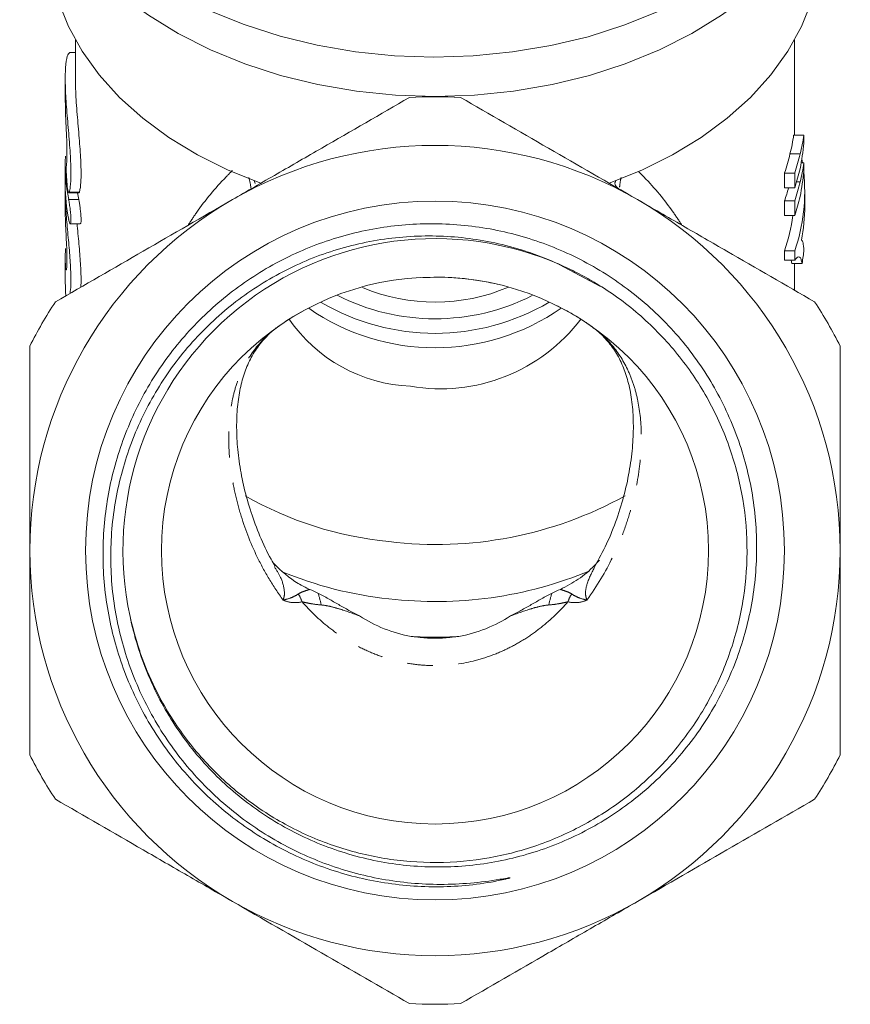
# Model space of a CAD drawing. Units: millimetres. Extents: x -31 to 623, y 16 to 349.
# Drawn here: x -26 to 15, y 186 to 234 of the extents above; entities that cross this region are included whole.
import ezdxf

# ---------------------------------------------------------------- set-up
doc = ezdxf.new("R2010")
doc.units = ezdxf.units.MM
doc.linetypes.add('PHANTOM', pattern=[12.7, 6.35, -1.27, 1.27, -1.27, 1.27, -1.27])

msp = doc.modelspace()

# ---------------------------------------------------------------- linework, layer by layer
at = {"color": 7, "linetype": 'Continuous', "lineweight": 15}
for p, q in [((-23.747, 233.326), (-23.747, 231.414)), ((11.753, 228.617), (11.753, 233.326)), ((-23.747, 232.707), (-24.02, 232.707)), ((-24.247, 231.383), (-24.247, 230.401)), ((12.205, 228.617), (11.705, 228.617)), ((12.205, 228.235), (12.205, 228.617)), ((12.024, 227.696), (11.524, 227.696)), ((-24.247, 227.17), (-24.247, 226.18)), ((12.205, 227.25), (12.076, 227.25)), ((12.109, 227.452), (12.143, 227.25)), ((12.205, 226.86), (12.205, 227.25)), ((11.256, 226.031), (11.256, 226.756)), ((11.756, 226.756), (11.256, 226.756)), ((11.756, 226.756), (11.756, 226.031)), ((11.756, 226.031), (11.256, 226.031)), ((12.024, 226.318), (11.849, 226.318)), ((-24.246, 226.003), (-24.247, 225.757)), ((-24.247, 225.826), (-24.247, 225.786)), ((-24.247, 225.786), (-24.247, 224.836)), ((-24.051, 225.805), (-24.067, 225.794)), ((-24.067, 225.785), (-23.567, 225.785)), ((-23.579, 225.443), (-23.639, 225.785)), ((12.253, 225.135), (12.253, 225.86)), ((11.256, 224.653), (11.256, 225.378)), ((11.756, 225.378), (11.256, 225.378)), ((11.756, 225.378), (11.756, 224.653)), ((-24.247, 224.767), (-24.247, 224.836)), ((11.756, 224.653), (11.256, 224.653)), ((-24.003, 224.248), (-23.504, 224.248)), ((11.256, 222.446), (11.256, 222.912)), ((11.756, 222.912), (11.256, 222.912)), ((11.756, 222.912), (11.756, 222.446)), ((-24.247, 222.512), (-24.247, 221.522)), ((0.135, 222.239), (2.168, 221.154)), ((11.756, 222.446), (11.256, 222.446)), ((11.62, 222.296), (11.583, 222.446)), ((12.12, 222.296), (11.62, 222.296)), ((11.753, 220.966), (11.753, 222.296)), ((-24.247, 221.453), (-24.247, 221.522))]:
    msp.add_line(p, q, dxfattribs=at)
at = {"color": 8, "linetype": 'PHANTOM', "lineweight": 0}
for p, q in [((-24.247, 225.757), (-24.237, 225.757)), ((-24.051, 225.805), (-23.551, 225.805)), ((-24.079, 225.443), (-23.579, 225.443))]:
    msp.add_line(p, q, dxfattribs=at)
at = {"color": 7, "linetype": 'Continuous', "lineweight": 15, "flags": 128}
for points in [[(-5.997, 230.535), (-7.946, 230.601), (-9.877, 230.797), (-11.773, 231.122), (-13.616, 231.573), (-15.391, 232.146), (-17.08, 232.836), (-18.67, 233.636), (-20.144, 234.54), (-21.49, 235.538), (-22.696, 236.622), (-23.751, 237.783), (-24.645, 239.009), (-25.37, 240.29), (-25.919, 241.613), (-26.289, 242.968), (-26.474, 244.341), (-26.496, 244.876)], [(14.501, 244.876), (14.479, 244.341), (14.294, 242.968), (13.925, 241.613), (13.375, 240.29), (12.65, 239.009), (11.756, 237.783), (10.701, 236.622), (9.496, 235.538), (8.149, 234.54), (6.675, 233.636), (5.086, 232.836), (3.396, 232.146), (1.622, 231.573), (-0.222, 231.122), (-2.118, 230.797), (-4.049, 230.601), (-5.997, 230.535)], [(-14.592, 226.252), (-16.207, 226.899), (-17.727, 227.654), (-19.135, 228.51), (-20.42, 229.458), (-21.567, 230.491), (-22.568, 231.597), (-23.412, 232.767), (-24.092, 233.989), (-24.6, 235.252), (-24.933, 236.544), (-25.086, 237.852), (-25.097, 238.313)], [(13.103, 238.313), (13.092, 237.852), (12.938, 236.544), (12.605, 235.252), (12.097, 233.989), (11.418, 232.767), (10.574, 231.597), (9.573, 230.491), (8.425, 229.458), (7.141, 228.51), (5.732, 227.654), (4.213, 226.899), (2.597, 226.252)], [(5.026, 234.721), (3.331, 234.046), (1.555, 233.486), (-0.287, 233.046), (-2.18, 232.73), (-4.106, 232.541), (-6.048, 232.48), (-7.991, 232.547), (-9.915, 232.743), (-11.806, 233.066), (-13.645, 233.512), (-15.417, 234.079), (-17.107, 234.76)]]:
    msp.add_lwpolyline(points, dxfattribs=at)
at = {"color": 8, "linetype": 'PHANTOM', "lineweight": 0, "flags": 128}
for points in [[(-14.93, 226.375), (-14.903, 226.34), (-14.866, 226.244)], [(2.935, 226.375), (2.909, 226.34), (2.871, 226.243)]]:
    msp.add_lwpolyline(points, dxfattribs=at)
at = {"color": 7, "linetype": 'Continuous', "lineweight": 15}
for radius in [17.248, 13.5]:
    msp.add_circle((-5.997, 208.12), radius, dxfattribs=at)
for centre, radius, start, end in [((-5.997, 208.12), 22.4, 86.7655, 93.2345), ((-5.997, 208.12), 20, 60, 120), ((-15.317, 227.17), 8.93, 177.3332, 191.1515), ((2.36, 229.8), 9.403, 341.1153, 347.0702), ((2.86, 229.8), 9.403, 341.1153, 347.0702), ((2.86, 229.074), 9.403, 341.1153, 347.0702), ((3.228, 225.861), 9.023, 340.9258, 6.0697), ((-15.302, 226.182), 8.945, 180.0174, 191.1451), ((2.305, 228.439), 9.46, 341.1254, 345.2559), ((2.86, 228.422), 9.403, 341.1153, 347.0702), ((2.86, 227.696), 9.403, 341.1153, 347.0702), ((-5.997, 208.12), 20, 120, 180), ((-5.997, 208.12), 20, 0, 60), ((3.315, 225.137), 8.938, 349.0307, 359.9864), ((2.522, 225.91), 9.234, 341.0579, 352.1765), ((-5.997, 208.12), 15.4, 66.0251, 192.2159), ((-15.365, 222.512), 8.883, 176.6866, 180.4458), ((3.255, 223.84), 8.999, 350.1206, 354.4177), ((-5.997, 230.176), 10.617, 242.9725, 296.9005), ((-5.998, 229.626), 9.245, 247.285, 293.0831), ((-5.997, 208.12), 22.4, 146.7655, 153.2345), ((-5.997, 229.936), 11.095, 239.5471, 300.4814), ((-5.997, 208.12), 22.4, 26.7655, 33.2345), ((-5.998, 229.03), 10.903, 235.1527, 304.8731), ((-6.888, 223.889), 7.664, 214.4406, 267.6324), ((-5.724, 224.807), 8.703, 260.2015, 322.8435), ((-6.497, 226.472), 17.997, 240.446, 264.3315), ((-5.92, 227.642), 19.224, 262.964, 298.9622), ((-5.997, 208.12), 20, 180, 240), ((-5.997, 208.12), 20, 300, 0), ((-6.295, 224.504), 18.873, 247.33, 263.9788), ((-5.98, 225.525), 19.923, 263.3851, 292.4856), ((-5.997, 225.396), 21.554, 267.411, 272.589), ((-5.997, 208.12), 22.4, 206.7655, 213.2345), ((-5.997, 208.12), 22.4, 326.7655, 333.2345), ((-5.997, 208.12), 20, 240, 300), ((-5.997, 208.12), 22.4, 266.7655, 273.2345)]:
    msp.add_arc(centre, radius, start, end, dxfattribs=at)
at = {"color": 8, "linetype": 'PHANTOM', "lineweight": 0}
for centre, radius, start, end in [((-13.812, 205.219), 1.303, 16.3837, 35.3413), ((-15.686, 204.65), 4.145, 10.8863, 19.2262), ((3.692, 204.65), 4.145, 160.7738, 169.1137), ((1.817, 205.219), 1.303, 144.6587, 163.6163)]:
    msp.add_arc(centre, radius, start, end, dxfattribs=at)
at = {"color": 7, "linetype": 'Continuous', "lineweight": 15}
for centre, ratio in [((-5.997, 229.391), 0.596966), ((-5.497, 229.391), 0.596966), ((-5.497, 229.297), 0.819451), ((-5.497, 228.034), 0.604308), ((-5.497, 227.926), 0.821654)]:
    msp.add_ellipse(centre, major_axis=(17.75, 0), ratio=ratio, start_param=6.122512, end_param=6.210082, dxfattribs=at)
for points, knots in [([(-24.02, 232.703), (-24.064, 232.667), (-24.154, 232.596), (-24.244, 232.002), (-24.255, 231.122), (-24.192, 230.031), (-24.089, 228.85), (-23.994, 227.697), (-23.955, 226.719), (-23.985, 226.079), (-24.032, 225.884), (-24.051, 225.805)], [0, 0, 0, 0, 0.11417, 0.2313, 0.346426, 0.460246, 0.575145, 0.691676, 0.807858, 0.92239, 1, 1, 1, 1]), ([(-23.551, 225.805), (-23.537, 225.859), (-23.508, 225.969), (-23.479, 226.248), (-23.465, 226.606), (-23.469, 227.035), (-23.49, 227.525), (-23.525, 228.057), (-23.571, 228.626), (-23.621, 229.209), (-23.67, 229.8), (-23.712, 230.374), (-23.739, 230.912), (-23.75, 231.261), (-23.747, 231.41), (-23.747, 231.414)], [0, 0, 0, 0, 0.081749, 0.165844, 0.247601, 0.331767, 0.412908, 0.496374, 0.578054, 0.662039, 0.744806, 0.829979, 0.912532, 0.997554, 1, 1, 1, 1]), ([(-24.189, 227.166), (-24.18, 227.244), (-24.162, 227.399), (-24.159, 227.897), (-24.18, 228.525), (-24.213, 229.231), (-24.243, 229.895), (-24.244, 230.248), (-24.245, 230.401)], [0, 0, 0, 0, 0.173035, 0.346092, 0.518725, 0.691721, 0.865415, 1, 1, 1, 1]), ([(-15.997, 225.44), (-15.263, 225.864), (-14.524, 226.291), (-13.051, 227.141), (-12.318, 227.564), (-10.133, 228.826), (-8.691, 229.658), (-7.261, 230.484)], [0, 0, 0, 0, 0.25, 0.25, 0.5, 0.5, 1, 1, 1, 1]), ([(-4.733, 230.484), (-3.297, 229.654), (-1.852, 228.82), (1.059, 227.14), (2.525, 226.294), (4.003, 225.44)], [0, 0, 0, 0, 0.5, 0.5, 1, 1, 1, 1]), ([(-24.074, 225.789), (-24.092, 225.806), (-24.113, 225.88), (-24.151, 226.115), (-24.166, 226.271), (-24.188, 226.599), (-24.195, 226.765), (-24.199, 227.03), (-24.196, 227.127), (-24.189, 227.166)], [0, 0, 0, 0, 0.25, 0.25, 0.5, 0.5, 0.75, 0.75, 1, 1, 1, 1]), ([(3.073, 225.987), (3.043, 226.004), (2.965, 226.049), (2.877, 226.209), (2.875, 226.288), (2.875, 226.28), (2.875, 226.28)], [0, 0, 0, 0, 0.317865, 0.82451, 0.986634, 1, 1, 1, 1]), ([(-24.247, 225.757), (-24.239, 225.493), (-24.224, 224.966), (-24.137, 223.961), (-24.041, 222.927), (-23.972, 221.969), (-23.958, 221.208), (-23.994, 220.938), (-24.01, 220.814)], [0, 0, 0, 0, 0.170368, 0.340675, 0.512571, 0.685511, 0.856595, 1, 1, 1, 1]), ([(-23.567, 225.795), (-23.564, 225.792), (-23.558, 225.786), (-23.554, 225.799), (-23.551, 225.805)], [0, 0, 0, 0, 0.5088559, 1, 1, 1, 1]), ([(-24.733, 220.396), (-23.297, 221.226), (-21.852, 222.06), (-18.941, 223.741), (-17.475, 224.587), (-15.997, 225.44)], [0, 0, 0, 0, 0.5, 0.5, 1, 1, 1, 1]), ([(-24.079, 225.443), (-24.066, 225.378), (-24.053, 225.301), (-24.026, 225.133), (-24.014, 225.041), (-23.981, 224.768), (-23.967, 224.584), (-23.967, 224.389), (-23.97, 224.336), (-23.983, 224.266), (-23.992, 224.248), (-24.025, 224.249), (-24.053, 224.323), (-24.079, 224.453)], [0, 0, 0, 0, 0.125, 0.125, 0.25, 0.25, 0.5, 0.5, 0.625, 0.625, 0.75, 0.75, 1, 1, 1, 1]), ([(-23.504, 224.257), (-23.497, 224.257), (-23.481, 224.258), (-23.468, 224.351), (-23.466, 224.51), (-23.478, 224.719), (-23.502, 224.952), (-23.534, 225.186), (-23.561, 225.349), (-23.575, 225.425), (-23.579, 225.443)], [0, 0, 0, 0, 0.100997, 0.244386, 0.385737, 0.52599, 0.666839, 0.809529, 0.954071, 1, 1, 1, 1]), ([(4.003, 225.44), (4.737, 225.016), (5.476, 224.59), (6.949, 223.739), (7.682, 223.316), (9.867, 222.054), (11.309, 221.222), (12.739, 220.396)], [0, 0, 0, 0, 0.25, 0.25, 0.5, 0.5, 1, 1, 1, 1]), ([(-24.203, 221.982), (-24.197, 221.982), (-24.181, 221.981), (-24.163, 222.192), (-24.16, 222.562), (-24.175, 223.054), (-24.203, 223.607), (-24.231, 224.159), (-24.244, 224.545), (-24.247, 224.723), (-24.247, 224.767)], [0, 0, 0, 0, 0.095501, 0.238877, 0.381765, 0.524169, 0.666818, 0.810073, 0.953393, 1, 1, 1, 1]), ([(-23.476, 221.122), (-23.473, 221.203), (-23.464, 221.386), (-23.47, 221.744), (-23.489, 222.173), (-23.52, 222.638), (-23.562, 223.134), (-23.607, 223.64), (-23.642, 224.019), (-23.658, 224.215), (-23.661, 224.248)], [0, 0, 0, 0, 0.114193, 0.259482, 0.399147, 0.542813, 0.683433, 0.828022, 0.970533, 1, 1, 1, 1]), ([(-21.049, 204.861), (-20.95, 204.382), (-20.829, 203.908), (-20.542, 202.974), (-20.376, 202.513), (-19.818, 201.168), (-19.367, 200.315), (-18.57, 199.1), (-18.284, 198.705), (-17.673, 197.941), (-17.352, 197.577), (-16.343, 196.535), (-15.61, 195.906), (-14.418, 195.065), (-14.004, 194.801), (-13.16, 194.318), (-12.73, 194.097), (-11.411, 193.497), (-10.498, 193.179), (-8.598, 192.714), (-7.638, 192.573), (-6.192, 192.495), (-5.709, 192.492), (-4.739, 192.53), (-4.25, 192.572), (-2.802, 192.765), (-1.86, 192.982), (-0.483, 193.435), (-0.03, 193.607), (0.863, 193.996), (1.303, 194.213), (2.578, 194.916), (3.376, 195.458), (4.497, 196.381), (4.859, 196.708), (5.554, 197.396), (5.882, 197.754), (6.814, 198.866), (7.363, 199.66), (8.079, 200.929), (8.3, 201.368), (8.698, 202.256), (8.875, 202.707), (9.342, 204.078), (9.57, 205.017), (9.782, 206.464), (9.83, 206.952), (9.882, 207.92), (9.89, 208.886), (9.809, 209.849), (9.685, 210.809), (9.6, 211.289), (9.278, 212.72), (8.98, 213.64), (8.411, 214.971), (8.201, 215.407), (7.741, 216.262), (7.488, 216.683), (6.681, 217.899), (6.076, 218.652), (5.07, 219.695), (4.718, 220.028), (3.98, 220.665), (3.595, 220.968), (2.408, 221.817), (1.569, 222.309), (-0.202, 223.141), (-1.112, 223.471), (-2.511, 223.841), (-2.983, 223.943), (-3.94, 224.105), (-4.426, 224.166), (-5.884, 224.278), (-6.85, 224.265), (-8.291, 224.117), (-8.769, 224.046), (-9.724, 223.86), (-10.202, 223.745), (-11.601, 223.338), (-12.5, 222.987), (-13.798, 222.341), (-14.222, 222.105), (-15.053, 221.594), (-15.458, 221.319), (-16.622, 220.448), (-17.34, 219.804), (-18.331, 218.742), (-18.647, 218.372), (-19.248, 217.6), (-19.528, 217.203), (-20.313, 215.983), (-20.761, 215.129), (-21.319, 213.785), (-21.487, 213.324), (-21.779, 212.394), (-21.903, 211.926), (-22.212, 210.51), (-22.335, 209.552), (-22.391, 208.095), (-22.388, 207.605), (-22.338, 206.63), (-22.291, 206.145), (-22.155, 205.179), (-22.064, 204.697), (-21.843, 203.75), (-21.712, 203.284), (-21.259, 201.909), (-20.878, 201.021), (-20.185, 199.735), (-19.933, 199.314), (-19.399, 198.504), (-19.115, 198.113), (-18.215, 196.979), (-17.55, 196.278), (-16.086, 194.986), (-15.294, 194.404), (-14.039, 193.645), (-13.609, 193.41), (-12.733, 192.981), (-12.283, 192.785), (-10.917, 192.261), (-9.985, 191.995), (-8.554, 191.722), (-8.07, 191.651), (-7.098, 191.554), (-6.613, 191.527), (-5.643, 191.517), (-5.159, 191.534), (-4.191, 191.611), (-3.707, 191.672), (-2.983, 191.799), (-2.743, 191.847), (-2.446, 191.919), (-2.387, 191.933), (-2.321, 191.953), (-2.314, 191.956), (-2.303, 191.959), (-2.3, 191.961), (-2.293, 191.964), (-2.289, 191.966), (-2.298, 191.969), (-2.306, 191.967), (-2.321, 191.966), (-2.329, 191.965), (-2.366, 191.96), (-2.397, 191.955), (-2.548, 191.93), (-2.669, 191.909), (-3.275, 191.809), (-3.762, 191.746), (-4.741, 191.662), (-5.233, 191.64), (-6.209, 191.641), (-6.695, 191.663), (-8.144, 191.794), (-9.1, 191.966), (-10.519, 192.356), (-10.987, 192.508), (-11.9, 192.849), (-12.347, 193.039), (-13.659, 193.668), (-14.496, 194.164), (-16.091, 195.315), (-16.825, 195.954), (-17.833, 197.003), (-18.153, 197.368), (-18.762, 198.129), (-19.052, 198.527), (-19.864, 199.753), (-20.324, 200.609), (-20.896, 201.947), (-21.068, 202.403), (-21.369, 203.332), (-21.5, 203.808), (-21.824, 205.239), (-21.95, 206.201), (-22.008, 207.656), (-22.006, 208.144), (-21.956, 209.123), (-21.908, 209.613), (-21.699, 211.06), (-21.474, 212.004), (-21.007, 213.387), (-20.83, 213.844), (-20.43, 214.742), (-20.211, 215.179), (-19.498, 216.451), (-18.949, 217.25), (-18.011, 218.375), (-17.678, 218.739), (-16.984, 219.429), (-16.623, 219.756), (-15.5, 220.683), (-14.697, 221.231), (-13.41, 221.941), (-12.968, 222.159), (-12.074, 222.548), (-11.165, 222.893), (-10.23, 223.152), (-9.281, 223.368), (-8.798, 223.455), (-7.336, 223.645), (-6.364, 223.68), (-4.911, 223.595), (-4.427, 223.545), (-3.461, 223.396), (-2.977, 223.298), (-1.552, 222.937), (-0.631, 222.609), (0.26, 222.191)], [0, 0, 0, 0, 0.007812, 0.007812, 0.015625, 0.015625, 0.03125, 0.03125, 0.039062, 0.039062, 0.046875, 0.046875, 0.0625, 0.0625, 0.070312, 0.070312, 0.078125, 0.078125, 0.09375, 0.09375, 0.109375, 0.109375, 0.117187, 0.117187, 0.125, 0.125, 0.140625, 0.140625, 0.148437, 0.148437, 0.15625, 0.15625, 0.171875, 0.171875, 0.179687, 0.179687, 0.1875, 0.1875, 0.203125, 0.203125, 0.210937, 0.210937, 0.21875, 0.21875, 0.234375, 0.234375, 0.242187, 0.242187, 0.25, 0.257812, 0.257812, 0.265625, 0.265625, 0.28125, 0.28125, 0.289062, 0.289062, 0.296875, 0.296875, 0.3125, 0.3125, 0.320312, 0.320312, 0.328125, 0.328125, 0.34375, 0.34375, 0.359375, 0.359375, 0.367187, 0.367187, 0.375, 0.375, 0.390625, 0.390625, 0.398437, 0.398437, 0.40625, 0.40625, 0.421875, 0.421875, 0.429687, 0.429687, 0.4375, 0.4375, 0.453125, 0.453125, 0.460937, 0.460937, 0.46875, 0.46875, 0.484375, 0.484375, 0.492187, 0.492187, 0.5, 0.5, 0.515625, 0.515625, 0.523437, 0.523437, 0.53125, 0.53125, 0.539062, 0.539062, 0.546875, 0.546875, 0.5625, 0.5625, 0.570312, 0.570312, 0.578125, 0.578125, 0.59375, 0.59375, 0.609375, 0.609375, 0.617187, 0.617187, 0.625, 0.625, 0.640625, 0.640625, 0.648437, 0.648437, 0.65625, 0.65625, 0.664062, 0.664062, 0.671875, 0.671875, 0.675781, 0.675781, 0.676758, 0.676758, 0.67688, 0.67688, 0.676941, 0.676941, 0.677002, 0.677002, 0.677124, 0.677124, 0.677246, 0.677246, 0.677734, 0.677734, 0.679687, 0.679687, 0.6875, 0.6875, 0.695312, 0.695312, 0.703125, 0.703125, 0.71875, 0.71875, 0.726562, 0.726562, 0.734375, 0.734375, 0.75, 0.75, 0.765625, 0.765625, 0.773437, 0.773437, 0.78125, 0.78125, 0.796875, 0.796875, 0.804687, 0.804687, 0.8125, 0.8125, 0.828125, 0.828125, 0.835937, 0.835937, 0.84375, 0.84375, 0.859375, 0.859375, 0.867187, 0.867187, 0.875, 0.875, 0.890625, 0.890625, 0.898437, 0.898437, 0.90625, 0.90625, 0.921875, 0.921875, 0.929687, 0.929687, 0.9375, 0.945312, 0.945312, 0.953125, 0.953125, 0.96875, 0.96875, 0.976562, 0.976562, 0.984375, 0.984375, 1, 1, 1, 1]), ([(12.211, 222.965), (12.208, 223), (12.206, 223.035), (12.2, 223.099), (12.197, 223.127), (12.186, 223.208), (12.178, 223.254), (12.158, 223.338), (12.148, 223.372), (12.128, 223.409), (12.121, 223.42), (12.106, 223.433), (12.098, 223.434), (12.089, 223.436)], [0, 0, 0, 0, 0.125, 0.125, 0.25, 0.25, 0.5, 0.5, 0.75, 0.75, 0.875, 0.875, 1, 1, 1, 1]), ([(11.756, 222.446), (11.783, 222.483), (11.809, 222.519), (11.855, 222.568), (11.876, 222.584), (11.934, 222.618), (11.967, 222.618), (12.025, 222.585), (12.049, 222.55), (12.079, 222.473), (12.089, 222.443), (12.105, 222.374), (12.113, 222.335), (12.12, 222.296)], [0, 0, 0, 0, 0.125, 0.125, 0.25, 0.25, 0.5, 0.5, 0.75, 0.75, 0.875, 0.875, 1, 1, 1, 1]), ([(-24.247, 222.443), (-24.246, 222.311), (-24.242, 222.205), (-24.229, 222.043), (-24.221, 221.993), (-24.212, 221.972)], [0, 0, 0, 0, 0.5, 0.5, 1, 1, 1, 1]), ([(0.26, 222.191), (0.549, 222.056), (1.128, 221.786), (2.427, 221.052), (4.098, 219.847), (5.915, 217.994), (7.411, 215.843), (8.513, 213.493), (9.212, 210.968), (9.474, 208.385), (9.297, 205.772), (8.689, 203.248), (7.657, 200.84), (6.248, 198.66), (4.477, 196.73), (2.425, 195.14), (0.115, 193.905), (-2.348, 193.083), (-4.936, 192.683), (-7.532, 192.723), (-10.107, 193.202), (-12.543, 194.099), (-14.815, 195.404), (-16.816, 197.058), (-18.528, 199.041), (-19.742, 201.061), (-20.571, 203), (-20.876, 204.188), (-21.028, 204.779)], [0, 0, 0, 0, 0.015247, 0.030553, 0.071362, 0.113355, 0.154165, 0.196158, 0.236968, 0.278961, 0.319771, 0.361764, 0.402574, 0.444567, 0.485377, 0.52737, 0.56818, 0.610173, 0.650983, 0.692977, 0.733787, 0.77578, 0.81659, 0.858584, 0.899394, 0.941387, 0.970862, 1, 1, 1, 1]), ([(-24.222, 220.692), (-24.224, 220.74), (-24.236, 220.971), (-24.244, 221.23), (-24.247, 221.409), (-24.247, 221.453)], [0, 0, 0, 0, 0.16634, 0.795426, 1, 1, 1, 1]), ([(-6.596, 221.594), (-6.115, 221.607), (-5.5, 221.624), (-4.75, 221.564), (-4.324, 221.518), (-3.886, 221.456), (-3.46, 221.38), (-3.137, 221.317), (-2.965, 221.273), (-2.924, 221.263)], [0, 0, 0, 0, 0.370035, 0.472977, 0.593049, 0.714754, 0.837213, 0.961106, 1, 1, 1, 1]), ([(0.041, 220.192), (0.202, 220.11), (0.551, 219.932), (1.041, 219.645), (1.359, 219.438), (1.518, 219.334)], [0, 0, 0, 0, 0.2990905, 0.6492257, 1, 1, 1, 1]), ([(-13.513, 219.334), (-13.327, 219.456), (-13.006, 219.668), (-12.641, 219.868), (-12.486, 219.954)], [0, 0, 0, 0, 0.575385, 1, 1, 1, 1]), ([(-13.879, 207.345), (-13.95, 207.459), (-14.251, 207.949), (-14.654, 208.846), (-15.102, 210.025), (-15.434, 211.22), (-15.662, 212.401), (-15.782, 213.534), (-15.799, 214.607), (-15.72, 215.582), (-15.549, 216.454), (-15.288, 217.23), (-14.927, 217.936), (-14.464, 218.539), (-14.039, 218.966), (-13.726, 219.178), (-13.641, 219.235)], [0, 0, 0, 0, 0.021372, 0.091395, 0.162932, 0.237871, 0.314982, 0.392881, 0.472216, 0.553249, 0.632451, 0.714219, 0.800049, 0.89178, 0.970559, 1, 1, 1, 1]), ([(1.512, 219.333), (1.685, 219.211), (2.075, 218.935), (2.548, 218.451), (2.977, 217.859), (3.316, 217.167), (3.572, 216.375), (3.74, 215.469), (3.809, 214.447), (3.774, 213.336), (3.631, 212.168), (3.374, 210.944), (2.995, 209.698), (2.515, 208.482), (2.09, 207.699), (1.888, 207.327)], [0, 0, 0, 0, 0.06025, 0.136197, 0.220631, 0.30477, 0.383198, 0.465242, 0.547497, 0.626374, 0.704871, 0.781901, 0.858427, 0.932746, 1, 1, 1, 1]), ([(-25.997, 208.12), (-25.997, 208.968), (-25.997, 209.818), (-25.997, 211.522), (-25.997, 212.378), (-25.997, 214.912), (-25.997, 216.571), (-25.997, 218.207)], [0, 0, 0, 0, 0.25, 0.25, 0.5, 0.5, 1, 1, 1, 1]), ([(14.003, 208.12), (14.003, 208.968), (14.003, 209.818), (14.003, 211.522), (14.003, 212.378), (14.003, 214.912), (14.003, 216.571), (14.003, 218.207)], [0, 0, 0, 0, 0.25, 0.25, 0.5, 0.5, 1, 1, 1, 1]), ([(-25.997, 198.032), (-25.997, 198.857), (-25.997, 199.69), (-25.997, 201.368), (-25.997, 202.207), (-25.997, 204.732), (-25.997, 206.422), (-25.997, 208.12)], [0, 0, 0, 0, 0.25, 0.25, 0.5, 0.5, 1, 1, 1, 1]), ([(14.003, 198.032), (14.003, 198.857), (14.003, 199.69), (14.003, 201.368), (14.003, 202.207), (14.003, 204.732), (14.003, 206.422), (14.003, 208.12)], [0, 0, 0, 0, 0.25, 0.25, 0.5, 0.5, 1, 1, 1, 1]), ([(2.121, 207.646), (2.039, 207.556), (1.725, 207.209), (1.099, 206.673), (0.49, 206.357), (0.189, 206.201)], [0, 0, 0, 0, 0.151791, 0.580588, 1, 1, 1, 1]), ([(-12.183, 206.201), (-12.375, 206.292), (-13.033, 206.606), (-13.574, 207.115), (-13.958, 207.476)], [0, 0, 0, 0, 0.290752, 1, 1, 1, 1]), ([(-11.773, 206.015), (-11.595, 205.93), (-11.424, 205.836), (-11.086, 205.644), (-10.918, 205.546), (-10.582, 205.353), (-10.413, 205.258), (-10.157, 205.12), (-10.071, 205.074), (-9.942, 205.008), (-9.899, 204.986), (-9.813, 204.942), (-9.769, 204.921), (-9.728, 204.895)], [0, 0, 0, 0, 0.25, 0.25, 0.5, 0.5, 0.75, 0.75, 0.875, 0.875, 0.9375, 0.9375, 1, 1, 1, 1]), ([(-2.266, 204.895), (-2.226, 204.921), (-2.182, 204.942), (-2.096, 204.986), (-2.053, 205.008), (-1.924, 205.074), (-1.838, 205.12), (-1.582, 205.257), (-1.413, 205.352), (-1.077, 205.546), (-0.909, 205.644), (-0.57, 205.836), (-0.398, 205.931), (-0.222, 206.015)], [0, 0, 0, 0, 0.0625, 0.0625, 0.125, 0.125, 0.25, 0.25, 0.5, 0.5, 0.75, 0.75, 1, 1, 1, 1]), ([(-7.166, 203.873), (-7.63, 203.957), (-8.076, 204.088), (-8.933, 204.434), (-9.346, 204.651), (-9.728, 204.895)], [0, 0, 0, 0, 0.5, 0.5, 1, 1, 1, 1]), ([(-2.266, 204.895), (-2.649, 204.65), (-3.055, 204.437), (-3.919, 204.088), (-4.366, 203.957), (-4.829, 203.873)], [0, 0, 0, 0, 0.5, 0.5, 1, 1, 1, 1]), ([(-20.57, 203.167), (-20.594, 203.225), (-20.618, 203.284), (-20.638, 203.344), (-20.639, 203.345)], [0, 0, 0, 0, 0.980481, 1, 1, 1, 1]), ([(-15.997, 190.799), (-16.731, 191.223), (-17.471, 191.65), (-18.944, 192.5), (-19.676, 192.923), (-21.862, 194.185), (-23.303, 195.017), (-24.733, 195.843)], [0, 0, 0, 0, 0.25, 0.25, 0.5, 0.5, 1, 1, 1, 1]), ([(12.739, 195.843), (11.302, 195.013), (9.857, 194.179), (6.947, 192.499), (5.481, 191.653), (4.003, 190.799)], [0, 0, 0, 0, 0.5, 0.5, 1, 1, 1, 1]), ([(-7.261, 185.755), (-8.698, 186.585), (-10.143, 187.419), (-13.053, 189.099), (-14.519, 189.946), (-15.997, 190.799)], [0, 0, 0, 0, 0.5, 0.5, 1, 1, 1, 1]), ([(4.003, 190.799), (3.269, 190.375), (2.529, 189.949), (1.056, 189.098), (0.324, 188.675), (-1.862, 187.413), (-3.303, 186.581), (-4.733, 185.755)], [0, 0, 0, 0, 0.25, 0.25, 0.5, 0.5, 1, 1, 1, 1])]:
    msp.add_open_spline(points, degree=3, knots=knots, dxfattribs=at)
at = {"color": 8, "linetype": 'PHANTOM', "lineweight": 0}
for points, knots in [([(-18.185, 224.177), (-18.045, 224.391), (-17.515, 225.207), (-16.766, 226.105), (-16.103, 226.776), (-15.999, 226.881)], [0, 0, 0, 0, 0.2307309, 0.8790187, 1, 1, 1, 1]), ([(3.184, 226.526), (3.183, 226.521), (3.144, 226.369), (3.129, 226.21), (3.114, 226.056)], [0, 0, 0, 0, 0.032607, 1, 1, 1, 1]), ([(4.05, 226.835), (4.139, 226.745), (4.783, 226.092), (5.518, 225.21), (6.049, 224.394), (6.189, 224.178)], [0, 0, 0, 0, 0.105143, 0.76238, 1, 1, 1, 1]), ([(-13.491, 205.674), (-13.743, 206.014), (-13.975, 206.363), (-14.401, 207.074), (-14.595, 207.436), (-15.117, 208.515), (-15.391, 209.235), (-15.71, 210.301), (-15.801, 210.654), (-15.951, 211.343), (-16.012, 211.68), (-16.105, 212.342), (-16.138, 212.666), (-16.178, 213.299), (-16.184, 213.61), (-16.165, 214.515), (-16.102, 215.077), (-15.932, 215.865), (-15.863, 216.118), (-15.699, 216.608), (-15.603, 216.845), (-15.276, 217.527), (-15.007, 217.938), (-14.354, 218.689), (-13.97, 219.028), (-13.513, 219.334)], [0, 0, 0, 0, 0.0625, 0.0625, 0.125, 0.125, 0.25, 0.25, 0.3125, 0.3125, 0.375, 0.375, 0.4375, 0.4375, 0.5, 0.5, 0.625, 0.625, 0.6875, 0.6875, 0.75, 0.75, 0.875, 0.875, 1, 1, 1, 1]), ([(1.518, 219.334), (1.977, 219.027), (2.361, 218.687), (3.014, 217.936), (3.283, 217.524), (3.61, 216.842), (3.706, 216.604), (3.87, 216.112), (3.939, 215.858), (4.108, 215.068), (4.171, 214.506), (4.189, 213.603), (4.183, 213.291), (4.142, 212.654), (4.109, 212.329), (3.968, 211.338), (3.821, 210.654), (3.504, 209.596), (3.383, 209.239), (3.103, 208.513), (2.946, 208.15), (2.423, 207.07), (2.005, 206.359), (1.496, 205.674)], [0, 0, 0, 0, 0.125, 0.125, 0.25, 0.25, 0.3125, 0.3125, 0.375, 0.375, 0.5, 0.5, 0.5625, 0.5625, 0.625, 0.625, 0.75, 0.75, 0.8125, 0.8125, 0.875, 0.875, 1, 1, 1, 1]), ([(-13.491, 205.674), (-13.46, 205.781), (-13.422, 205.911), (-13.44, 206.286), (-13.564, 206.75), (-13.811, 207.145), (-13.921, 207.321)], [0, 0, 0, 0, 0.207643, 0.254538, 0.668546, 1, 1, 1, 1]), ([(1.894, 207.325), (1.749, 207.045), (1.512, 206.591), (1.397, 206.004), (1.471, 205.758), (1.496, 205.674)], [0, 0, 0, 0, 0.514033, 0.834544, 1, 1, 1, 1]), ([(-12.749, 205.973), (-12.678, 206.021), (-12.593, 206.058), (-12.402, 206.131), (-12.297, 206.165), (-12.183, 206.201)], [0, 0, 0, 0, 0.5, 0.5, 1, 1, 1, 1]), ([(0.189, 206.201), (0.303, 206.165), (0.408, 206.131), (0.598, 206.059), (0.683, 206.021), (0.754, 205.973)], [0, 0, 0, 0, 0.5, 0.5, 1, 1, 1, 1]), ([(-12.749, 205.973), (-12.86, 205.897), (-12.976, 205.837), (-13.223, 205.741), (-13.352, 205.705), (-13.491, 205.674)], [0, 0, 0, 0, 0.5, 0.5, 1, 1, 1, 1]), ([(-12.561, 205.587), (-12.713, 205.552), (-12.867, 205.539), (-13.18, 205.565), (-13.339, 205.604), (-13.491, 205.674)], [0, 0, 0, 0, 0.5, 0.5, 1, 1, 1, 1]), ([(0.567, 205.587), (0.718, 205.552), (0.872, 205.539), (1.185, 205.565), (1.344, 205.604), (1.496, 205.674)], [0, 0, 0, 0, 0.5, 0.5, 1, 1, 1, 1]), ([(0.754, 205.973), (0.865, 205.897), (0.982, 205.837), (1.228, 205.741), (1.357, 205.705), (1.496, 205.674)], [0, 0, 0, 0, 0.5, 0.5, 1, 1, 1, 1]), ([(0.567, 205.587), (0.166, 205.132), (-0.275, 204.709), (-1.002, 204.134), (-1.257, 203.952), (-1.784, 203.614), (-2.056, 203.459), (-2.616, 203.179), (-2.904, 203.053), (-3.499, 202.834), (-3.806, 202.74), (-4.731, 202.515), (-5.359, 202.439), (-6.319, 202.439), (-6.64, 202.459), (-7.27, 202.535), (-7.581, 202.592), (-8.194, 202.741), (-8.496, 202.834), (-9.093, 203.054), (-9.386, 203.182), (-10.229, 203.605), (-10.748, 203.941), (-11.714, 204.704), (-12.161, 205.132), (-12.561, 205.587)], [0, 0, 0, 0, 0.125, 0.125, 0.1875, 0.1875, 0.25, 0.25, 0.3125, 0.3125, 0.375, 0.375, 0.5, 0.5, 0.5625, 0.5625, 0.625, 0.625, 0.6875, 0.6875, 0.75, 0.75, 0.875, 0.875, 1, 1, 1, 1]), ([(-11.616, 205.432), (-11.791, 205.447), (-11.957, 205.468), (-12.194, 205.51), (-12.272, 205.526), (-12.421, 205.557), (-12.493, 205.574), (-12.561, 205.587)], [0, 0, 0, 0, 0.5, 0.5, 0.75, 0.75, 1, 1, 1, 1]), ([(-9.728, 204.895), (-10.039, 205.008), (-10.349, 205.122), (-10.819, 205.269), (-10.976, 205.315), (-11.295, 205.39), (-11.456, 205.42), (-11.616, 205.432)], [0, 0, 0, 0, 0.5, 0.5, 0.75, 0.75, 1, 1, 1, 1]), ([(-0.379, 205.432), (-0.538, 205.42), (-0.697, 205.39), (-1.014, 205.316), (-1.173, 205.27), (-1.645, 205.122), (-1.955, 205.008), (-2.266, 204.895)], [0, 0, 0, 0, 0.25, 0.25, 0.5, 0.5, 1, 1, 1, 1]), ([(0.567, 205.587), (0.498, 205.574), (0.426, 205.557), (0.278, 205.526), (0.202, 205.51), (-0.035, 205.468), (-0.204, 205.447), (-0.379, 205.432)], [0, 0, 0, 0, 0.25, 0.25, 0.5, 0.5, 1, 1, 1, 1]), ([(-6.971, 203.864), (-6.649, 203.815), (-6.318, 203.79), (-5.665, 203.791), (-5.343, 203.816), (-5.024, 203.864)], [0, 0, 0, 0, 0.5, 0.5, 1, 1, 1, 1])]:
    msp.add_open_spline(points, degree=3, knots=knots, dxfattribs=at)
msp.add_open_spline([(-15.07, 225.951), (-15.095, 226.147), (-15.131, 226.338), (-15.179, 226.526)], degree=3, dxfattribs=at)
at = {"color": 7, "linetype": 'Continuous', "lineweight": 15}
for points in [[(-12.183, 206.201), (-12.046, 206.143), (-11.909, 206.08), (-11.773, 206.015)], [(-0.222, 206.015), (-0.085, 206.08), (0.051, 206.143), (0.189, 206.201)], [(-6.971, 203.864), (-7.036, 203.867), (-7.101, 203.87), (-7.166, 203.873)], [(-4.829, 203.873), (-4.894, 203.87), (-4.959, 203.867), (-5.024, 203.864)]]:
    msp.add_open_spline(points, degree=3, dxfattribs=at)

doc.saveas('drawing.dxf')
